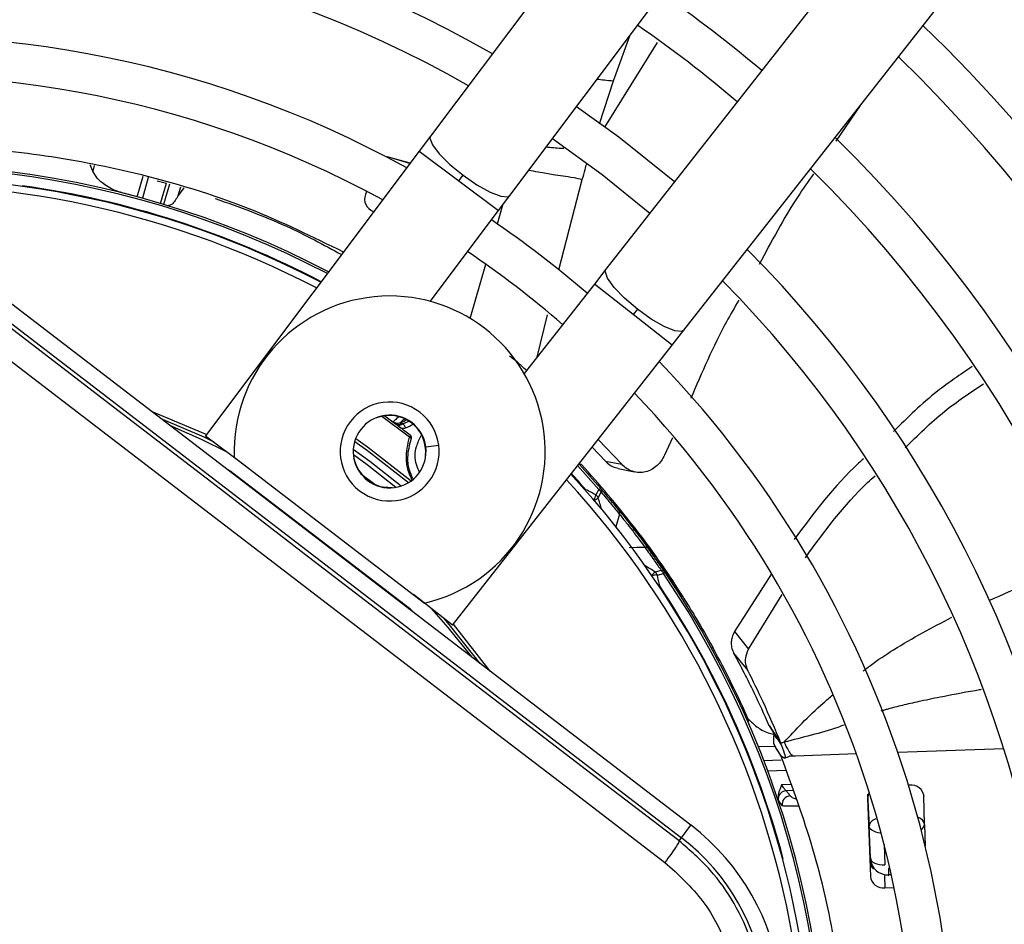
# Model space of a CAD drawing. Units: millimetres. Extents: x 5 to 414, y 3 to 291.
# Drawn here: x 148 to 152, y 248 to 253 of the extents above; entities that cross this region are included whole.
import ezdxf

# ---------------------------------------------------------------- set-up
doc = ezdxf.new("R2010")
doc.units = ezdxf.units.MM

msp = doc.modelspace()

# ---------------------------------------------------------------- linework, layer by layer
at = {"color": 7, "linetype": 'Continuous', "lineweight": 25}
for p, q in [((152.0894, 255.5402), (149.5806, 252.1968)), ((149.9539, 251.9167), (152.4627, 255.2601)), ((152.9873, 254.8576), (150.4071, 251.5689)), ((150.7743, 251.2809), (153.3544, 254.5696)), ((151.6059, 252.3408), (151.4908, 252.1726)), ((149.5806, 252.1968), (149.5273, 252.1259)), ((149.5273, 252.1259), (148.52, 250.7835)), ((147.9876, 252.032), (147.9759, 252.061)), ((149.483, 252.0667), (149.3768, 252.0991)), ((149.4844, 252.0686), (149.3827, 252.0978)), ((149.714, 251.9858), (149.7333, 252.0116)), ((148.2921, 251.9857), (148.3353, 251.9744)), ((148.4177, 251.9528), (148.3906, 251.9165)), ((149.2777, 251.9369), (149.2732, 251.9211)), ((149.9006, 251.8458), (149.9539, 251.9167)), ((149.3035, 251.8435), (149.3134, 251.8408)), ((149.3092, 251.8414), (149.3131, 251.8403)), ((149.579, 251.4171), (149.9006, 251.8458)), ((150.8081, 248.9469), (147.3174, 251.6254)), ((147.2723, 251.5667), (150.7631, 248.8882)), ((150.4071, 251.5689), (150.3524, 251.4991)), ((150.3524, 251.4991), (150.0216, 251.0775)), ((150.5559, 251.3805), (150.536, 251.3551)), ((150.7195, 251.2111), (150.7743, 251.2809)), ((149.6836, 249.8906), (150.7195, 251.2111)), ((148.52, 250.7835), (148.7067, 250.6434)), ((150.4817, 250.6494), (150.3702, 250.7658)), ((150.7211, 250.7746), (150.6825, 250.6916)), ((150.3422, 250.7301), (150.4048, 250.6642)), ((148.6545, 250.6834), (149.5521, 249.9947)), ((149.2327, 250.6391), (149.219, 250.6763)), ((150.4048, 250.6642), (150.4817, 250.6494)), ((149.2311, 250.6384), (149.2327, 250.6391)), ((150.2911, 250.648), (150.2823, 250.6478)), ((150.2823, 250.6478), (150.3813, 250.5368)), ((150.4647, 250.6287), (150.5421, 250.6132)), ((149.4806, 249.9695), (148.6487, 250.6078)), ((149.3597, 250.5416), (149.3594, 250.5399)), ((149.3991, 250.538), (149.3597, 250.5416)), ((150.3739, 250.5304), (150.3597, 250.5047)), ((150.3739, 250.5304), (150.3813, 250.5368)), ((150.3703, 250.4917), (150.3846, 250.5172)), ((150.5358, 250.3581), (150.527, 250.3586)), ((150.5534, 250.3352), (150.5358, 250.3581)), ((150.6679, 250.148), (150.6397, 250.1407)), ((150.6496, 250.1269), (150.6779, 250.1342)), ((150.686, 250.1397), (150.6779, 250.1342)), ((151.1879, 250.1331), (151.0127, 249.8603)), ((149.6836, 249.8906), (149.5, 250.0347)), ((150.7546, 250.0481), (150.7459, 250.0493)), ((150.7701, 250.0238), (150.7546, 250.0481)), ((151.0792, 249.7781), (151.2377, 250.0352)), ((151.0127, 249.8603), (151.0792, 249.7781)), ((150.9106, 249.7859), (150.9048, 249.7827)), ((151.0092, 249.7592), (151.0763, 249.677)), ((151.075, 249.4376), (151.0824, 249.4222)), ((151.0754, 249.4368), (151.0815, 249.4395)), ((151.1742, 249.4205), (151.2034, 249.377)), ((151.1778, 249.4152), (151.2354, 249.3231)), ((151.2034, 249.377), (151.2321, 249.3342)), ((151.2042, 249.3192), (151.1262, 249.3165)), ((151.8388, 249.1363), (151.8335, 249.1361)), ((151.6408, 249.0937), (151.6485, 248.9423)), ((151.2217, 249.0586), (151.2385, 249.0383)), ((151.6409, 249.0728), (151.6538, 248.7056)), ((151.909, 248.9514), (151.9064, 249.0858)), ((150.7631, 248.8882), (150.8081, 248.9469)), ((151.909, 248.9514), (151.9126, 248.8482)), ((151.6538, 248.7927), (151.6485, 248.9423)), ((150.7517, 248.8734), (150.7631, 248.8882)), ((151.7387, 248.7442), (151.7398, 248.7129)), ((151.7224, 248.6514), (151.7653, 248.6529))]:
    msp.add_line(p, q, dxfattribs=at)
at = {"color": 8, "linetype": 'Continuous', "lineweight": 25}
for p, q in [((150.4427, 252.4575), (150.5192, 252.6701)), ((150.4022, 252.2383), (150.6509, 252.6379)), ((150.3761, 252.2551), (150.4427, 252.4575)), ((149.5273, 252.1259), (149.714, 251.9858)), ((147.9949, 252.0574), (147.9876, 252.032)), ((148.1974, 251.91), (148.2256, 252.0084)), ((148.2496, 252.0009), (148.2216, 251.9034)), ((148.3078, 251.8787), (148.3352, 251.9742)), ((148.3494, 251.9698), (148.322, 251.8744)), ((149.714, 251.9858), (149.9006, 251.8458)), ((150.1843, 251.5653), (150.2957, 251.9922)), ((148.3906, 251.9165), (148.4022, 251.9569)), ((149.8951, 251.7824), (149.9211, 251.8731)), ((149.7673, 251.3366), (149.8407, 251.5926)), ((150.536, 251.3551), (150.3524, 251.4991)), ((150.0822, 251.1548), (150.1315, 251.354)), ((150.7195, 251.2111), (150.536, 251.3551)), ((149.326, 250.8677), (149.3254, 250.8693)), ((149.4814, 250.7773), (149.3506, 250.8751)), ((149.364, 250.8775), (149.4153, 250.84)), ((149.5576, 250.7317), (149.6188, 250.7397)), ((149.5581, 250.6908), (149.5563, 250.691)), ((148.627, 250.6205), (148.6275, 250.6215)), ((150.3739, 250.5304), (150.2736, 250.6427)), ((150.3106, 250.6268), (150.3103, 250.6271)), ((148.6487, 250.6078), (148.6468, 250.6053)), ((149.2501, 250.6063), (149.3235, 250.5499)), ((150.3104, 250.5269), (150.3127, 250.5289)), ((150.4712, 250.4132), (150.454, 250.3545)), ((149.4787, 249.967), (149.4806, 249.9695)), ((149.4993, 249.9525), (149.4985, 249.9518)), ((151.3003, 249.2731), (151.272, 249.2721)), ((151.5881, 249.2831), (151.3003, 249.2731)), ((152.2829, 249.3074), (151.7835, 249.29)), ((151.1516, 249.2524), (151.2331, 249.2552)), ((151.2559, 249.2056), (151.1705, 249.2026)), ((151.2359, 249.1387), (151.2783, 249.1402)), ((151.2884, 249.1109), (151.2565, 249.1098)), ((151.7183, 248.8561), (151.7216, 248.7604)), ((151.2398, 248.7885), (151.2428, 248.7893)), ((151.6538, 248.7927), (151.6509, 248.789)), ((151.7387, 248.7442), (151.7453, 248.7445)), ((151.7203, 248.71), (151.7224, 248.6514)), ((151.7398, 248.7129), (151.7367, 248.709)), ((151.7523, 248.7134), (151.7398, 248.7129))]:
    msp.add_line(p, q, dxfattribs=at)
at = {"color": 7, "linetype": 'Continuous', "lineweight": 25, "flags": 128}
for points in [[(150.73, 251.9805), (150.4679, 252.1908), (150.2678, 252.3351)], [(150.1557, 252.1857), (150.3899, 252.0157), (150.6147, 251.8335)], [(149.3827, 252.0978), (149.3717, 252.0996), (149.3693, 252.0996)], [(150.7517, 248.8734), (150.3155, 249.2074), (149.879, 249.5419), (149.4423, 249.8767), (149.0056, 250.2117), (148.569, 250.5468), (148.1326, 250.8819), (147.6966, 251.217), (147.261, 251.552)], [(147.1803, 251.4614), (147.6177, 251.1251), (148.0555, 250.7886), (148.4936, 250.4521), (148.9319, 250.1157), (149.3704, 249.7794), (149.8088, 249.4432), (150.2471, 249.1074), (150.6851, 248.7721)], [(148.5602, 250.7533), (148.5122, 250.7763), (148.311, 250.863)], [(149.417, 250.5402), (149.2816, 250.6464), (149.2164, 250.694)], [(150.5393, 250.3426), (150.5392, 250.3425), (150.5388, 250.3422), (150.5382, 250.3417), (150.5373, 250.341), (150.5362, 250.3402), (150.5348, 250.3392), (150.5333, 250.338), (150.5316, 250.3366)], [(150.5168, 250.2568), (150.5533, 250.2577), (150.5899, 250.2585)], [(149.8145, 249.7093), (149.6762, 249.8841), (149.6441, 249.9217)], [(151.6538, 248.7927), (151.6555, 248.786), (151.6596, 248.7796), (151.6661, 248.7738), (151.6745, 248.7688), (151.6847, 248.7649), (151.6963, 248.7621), (151.7087, 248.7606), (151.7216, 248.7604)]]:
    msp.add_lwpolyline(points, dxfattribs=at)
at = {"color": 8, "linetype": 'Continuous', "lineweight": 25, "flags": 128}
for points in [[(149.5806, 252.1968), (149.5775, 252.1869), (149.5887, 252.1555), (149.6213, 252.1122), (149.6716, 252.0623), (149.7333, 252.0116)], [(149.7333, 252.0116), (149.7992, 251.9665), (149.8612, 251.9322), (149.9119, 251.9129), (149.9451, 251.911), (149.9539, 251.9167)], [(150.5559, 251.3805), (150.4952, 251.4324), (150.446, 251.4834), (150.4143, 251.5274), (150.4039, 251.559), (150.4071, 251.5689)], [(150.7743, 251.2809), (150.7655, 251.2753), (150.7323, 251.278), (150.682, 251.2983), (150.6208, 251.3339), (150.5559, 251.3805)], [(148.5242, 250.7891), (148.5193, 250.7914), (148.2645, 250.8987)], [(148.3503, 250.8328), (148.4983, 250.7681), (148.6202, 250.7083)], [(149.2226, 250.7572), (149.2827, 250.7141), (149.4764, 250.5625)], [(149.2273, 250.7712), (149.2824, 250.7318), (149.4887, 250.5706)], [(149.441, 250.5462), (149.2936, 250.6623), (149.216, 250.7188)], [(150.3119, 250.5252), (150.3121, 250.526), (150.3127, 250.5289)], [(150.6607, 250.0755), (150.6577, 250.0756), (150.6568, 250.0757)], [(150.6607, 250.0755), (150.6586, 250.0741), (150.6581, 250.0737)], [(149.5851, 249.9679), (149.6624, 249.8798), (149.7752, 249.7395)], [(149.861, 249.6736), (149.689, 249.8949), (149.6879, 249.8961)], [(151.7042, 248.9101), (151.7035, 248.9102), (151.6911, 248.9117), (151.6795, 248.9145), (151.6693, 248.9185), (151.6608, 248.9234), (151.6544, 248.9292), (151.6503, 248.9356), (151.6485, 248.9423)]]:
    msp.add_lwpolyline(points, dxfattribs=at)
at = {"color": 7, "linetype": 'Continuous', "lineweight": 25}
for radius in [15.7667, 15.7333, 15.6133, 15.58]:
    msp.add_circle((147.0538, 247.6681), radius, dxfattribs=at)
for centre, radius, start, end in [((153.7205, 247.8014), 18.0032, 241.16127, 121.13025), ((153.7205, 247.8014), 15.4352, 261.6047, 100.68683), ((153.7205, 247.8014), 15.3352, 262.41512, 99.8764), ((153.7205, 247.8014), 15.0667, 264.60757, 97.68396), ((147.0538, 247.6681), 7, 58.83142, 136.16858), ((147.0538, 247.6681), 6.8133, 58.98855, 136.032), ((147.0538, 247.6681), 6.3333, 59.43537, 135.56463), ((147.0538, 247.6681), 6.1467, 59.6281, 135.3719), ((147.0538, 247.6681), 5.6667, 60.1824, 134.8176), ((147.0538, 247.6681), 5.48, 60.4244, 134.5756), ((147.0538, 247.6681), 7.48, 328.46356, 46.53644), ((147.0538, 247.6681), 6.3333, 49.79877, 55.20123), ((147.0538, 247.6681), 6.1467, 49.73541, 55.26459), ((147.0538, 247.6681), 7, 328.83142, 46.16858), ((147.0538, 247.6681), 5, 61.1304, 133.8696), ((147.0538, 247.6681), 6.8133, 328.98855, 46.01145), ((147.0538, 247.6681), 4.8133, 61.4434, 133.5566), ((147.0538, 247.6681), 6.3333, 329.43537, 45.56463), ((147.0538, 247.6681), 4.3933, 62.246, 106.2339), ((147.0538, 247.6681), 6.1467, 329.6281, 45.3719), ((147.0538, 247.6681), 4.3333, 62.3735, 95.2159), ((149.3316, 251.8995), 0.0622, 159.6869, 248.9122), ((147.0538, 247.6681), 5, 49.2424, 55.7576), ((147.0538, 247.6681), 4.8133, 49.1398, 55.8602), ((147.0538, 247.6681), 5.6667, 330.1824, 44.8176), ((147.0538, 247.6681), 5.48, 330.4244, 44.5756), ((149.3874, 250.7093), 0.7333, 282.9788, 182.0212), ((147.0538, 247.6681), 5, 349.1229, 43.8696), ((147.0538, 247.6681), 4.8133, 350.2422, 43.5566), ((149.3874, 250.7093), 0.2333, 52.5, 232.5), ((149.3874, 250.7093), 0.1717, 7.5, 187.5), ((149.3874, 250.7093), 0.2333, 232.5, 52.5), ((149.3874, 250.7093), 0.1699, 353.8114, 111.1886), ((149.3168, 251.1719), 0.3477, 290.0012, 295.796), ((149.4243, 250.8764), 0.0333, 233.5187, 289.9682), ((149.4288, 250.8631), 0.0268, 239.6338, 306.9158), ((149.4312, 250.8623), 0.0288, 249.0239, 308.987), ((147.0538, 247.6681), 3.9532, 52.0398, 53.1112), ((149.3168, 251.1719), 0.38, 292.5193, 298.5302), ((149.4774, 250.767), 0.011, 353.3043, 68.3484), ((149.3874, 250.7093), 0.1717, 187.5, 7.5), ((148.5555, 250.4863), 0.1531, 52.4945, 61.9555), ((149.3874, 250.7093), 0.1699, 204.3798, 260.6202), ((147.0553, 247.6694), 4.3981, 37.6864, 42.6309), ((147.0538, 247.6681), 4.3333, 9.9803, 42.6265), ((150.3646, 250.5239), 0.0211, 341.6347, 37.8137), ((150.4512, 250.4202), 0.0211, 340.7238, 36.178), ((147.0521, 247.6669), 4.4021, 32.3714, 37.3114), ((150.5915, 250.2374), 0.0211, 38.8068, 94.29), ((150.6453, 250.0724), 0.0546, 85.5205, 90.2467), ((145.2007, 248.9236), 5.5802, 11.9127, 12.453), ((150.6692, 250.1269), 0.0211, 37.1863, 93.3653), ((147.0538, 247.6681), 4.3933, 349.7295, 34.2339), ((147.0538, 247.6681), 4.3364, 14.9839, 33.7211), ((149.3874, 249.848), 0.1531, 43.0444, 52.5053), ((147.0538, 247.6681), 4.4, 23.7408, 28.7719), ((151.8457, 249.0745), 0.0622, 7.0878, 96.3131), ((151.2597, 249.0687), 0.0412, 94.4586, 173.7064), ((151.2786, 249.0457), 0.0408, 93.9977, 190.5409), ((151.6912, 249.0743), 0.0503, 147.4215, 181.6085), ((150.1385, 248.0742), 1.1, 322.5, 52.5), ((150.1385, 248.0742), 1.026, 322.5, 52.5), ((151.7033, 248.7788), 0.0521, 182.903, 228.3498), ((151.7155, 248.7133), 0.0622, 187.0878, 276.3131)]:
    msp.add_arc(centre, radius, start, end, dxfattribs=at)
at = {"color": 8, "linetype": 'Continuous', "lineweight": 25}
for centre, radius, start, end in [((153.7205, 247.8014), 15.3113, 262.60911, 99.68242), ((153.7205, 247.8014), 15.0905, 264.41155, 97.87998), ((147.0538, 247.6681), 4.3836, 62.2665, 106.2339), ((147.0538, 247.6681), 4.3, 62.4459, 95.2159), ((147.0538, 247.6681), 4.3364, 62.3668, 82.0161), ((149.3168, 251.1719), 0.3575, 291.7682, 296.8402), ((147.0538, 247.6681), 4.3, 9.988, 42.5541), ((147.0538, 247.6681), 4.3364, 41.2789, 42.6332), ((150.2803, 250.5217), 0.081, 329.7122, 347.9803), ((150.3323, 250.5326), 0.0558, 289.4784, 312.8428), ((144.6511, 248.6807), 5.999, 17.02074, 17.57083), ((147.4107, 245.0861), 5.9979, 57.42793, 57.97929), ((150.6693, 250.0935), 0.0558, 122.1899, 145.5146), ((150.6463, 250.0402), 0.0869, 90.8207, 104.9148), ((147.0538, 247.6681), 4.3836, 349.9183, 34.2339), ((151.8787, 248.9549), 0.0305, 297.1184, 353.4462), ((151.7334, 248.7918), 0.0833, 189.732, 216.6338)]:
    msp.add_arc(centre, radius, start, end, dxfattribs=at)
at = {"color": 7, "linetype": 'Continuous', "lineweight": 25}
for centre, major_axis, ratio, start_param, end_param in [((146.6244, 246.0618), (8.0213, -2.3001), 0.725707, 1.582774, 1.592172), ((149.3394, 250.838), (0.1014, -0.0399), 0.353367, 0.686064, 0.788869), ((151.737, 248.7964), (0.0244, 0.0799), 0.997248, 2.241161, 3.471314)]:
    msp.add_ellipse(centre, major_axis=major_axis, ratio=ratio, start_param=start_param, end_param=end_param, dxfattribs=at)
at = {"color": 8, "linetype": 'Continuous', "lineweight": 25}
for centre, major_axis, ratio, start_param, end_param in [((149.3259, 250.994), (0.184, 0.1733), 0.729731, 4.624541, 4.73792), ((151.3704, 249.0899), (0.0975, -0.0039), 0.297179, 3.39526, 3.942331), ((151.8257, 248.949), (0.0833, 0.0018), 0.540313, 0.014921, 0.8915), ((151.737, 248.7964), (0.0244, 0.0799), 0.997248, 1.910017, 2.241161)]:
    msp.add_ellipse(centre, major_axis=major_axis, ratio=ratio, start_param=start_param, end_param=end_param, dxfattribs=at)
for points, knots in [([(150.3656, 252.4655), (150.3762, 252.4641), (150.3967, 252.4615), (150.4277, 252.4588), (150.4427, 252.4575)], [0, 0, 0, 0, 0.514975, 1, 1, 1, 1]), ([(150.2088, 252.1375), (150.2042, 252.1377), (150.1772, 252.1387), (150.1482, 252.1415), (150.1243, 252.1438)], [0, 0, 0, 0, 0.1719667, 1, 1, 1, 1]), ([(150.2958, 251.9922), (150.3, 252.0079), (150.3067, 252.0326), (150.3137, 252.0573), (150.3163, 252.0663)], [0, 0, 0, 0, 0.633437, 1, 1, 1, 1]), ([(150.2957, 251.9922), (150.2822, 251.9946), (150.2445, 252.0013), (150.2004, 252.0082), (150.1516, 252.0157), (150.1071, 252.0223), (150.058, 252.032), (150.0426, 252.035)], [0, 0, 0, 0, 0.106555, 0.295833, 0.522694, 0.85035, 1, 1, 1, 1]), ([(149.4928, 250.5773), (149.4874, 250.5887), (149.4727, 250.62), (149.4611, 250.6912), (149.4733, 250.7429), (149.4814, 250.7773)], [0, 0, 0, 0, 0.161376, 0.441024, 1, 1, 1, 1]), ([(149.497, 250.5813), (149.491, 250.5949), (149.4758, 250.6291), (149.4702, 250.694), (149.4814, 250.7385), (149.4883, 250.7658)], [0, 0, 0, 0, 0.203884, 0.513182, 1, 1, 1, 1]), ([(149.5284, 250.6114), (149.5229, 250.6233), (149.5053, 250.661), (149.5068, 250.7255), (149.5279, 250.7678), (149.5363, 250.7846)], [0, 0, 0, 0, 0.216966, 0.68851, 1, 1, 1, 1]), ([(152.2139, 250.007), (152.2766, 250.0351), (152.4207, 250.0998), (152.5719, 250.1472), (152.6574, 250.174)], [0, 0, 0, 0, 0.4347526, 1, 1, 1, 1]), ([(151.6204, 249.6756), (151.6315, 249.6841), (151.6774, 249.7191), (151.8125, 249.8093), (151.9447, 249.8792), (152.0376, 249.9283)], [0, 0, 0, 0, 0.086487, 0.358404, 1, 1, 1, 1]), ([(151.2466, 249.3382), (151.2746, 249.3684), (151.3338, 249.432), (151.4109, 249.5064), (151.4617, 249.5488), (151.4769, 249.5614)], [0, 0, 0, 0, 0.3875911, 0.8175555, 1, 1, 1, 1]), ([(152.1765, 249.5864), (152.174, 249.586), (152.1131, 249.5761), (152.0179, 249.5583), (151.8996, 249.534), (151.8165, 249.5153), (151.7621, 249.5017), (151.7284, 249.4925), (151.7144, 249.4885), (151.7062, 249.486), (151.7036, 249.4852)], [0, 0, 0, 0, 0.015642, 0.378042, 0.595441, 0.763048, 0.908743, 0.945992, 0.983023, 1, 1, 1, 1]), ([(151.5298, 249.4196), (151.52, 249.4157), (151.4715, 249.3963), (151.3769, 249.3729), (151.2897, 249.3497), (151.2466, 249.3382)], [0, 0, 0, 0, 0.113738, 0.562268, 1, 1, 1, 1]), ([(151.2466, 249.3382), (151.2529, 249.3264), (151.2654, 249.3029), (151.2796, 249.279), (151.2839, 249.279), (151.2866, 249.2789)], [0, 0, 0, 0, 0.278355, 0.549445, 1, 1, 1, 1]), ([(151.3134, 249.0376), (151.3101, 249.0375), (151.2942, 249.0366), (151.2724, 249.0362), (151.2487, 249.0364), (151.242, 249.0377), (151.2385, 249.0383)], [0, 0, 0, 0, 0.076635, 0.362924, 0.672185, 1, 1, 1, 1]), ([(151.6802, 248.9779), (151.6756, 248.976), (151.663, 248.9708), (151.6513, 248.9578), (151.6495, 248.9475), (151.6485, 248.9423)], [0, 0, 0, 0, 0.229204, 0.613511, 1, 1, 1, 1])]:
    msp.add_open_spline(points, degree=3, knots=knots, dxfattribs=at)
at = {"color": 7, "linetype": 'Continuous', "lineweight": 25}
for points, knots in [([(149.1699, 251.6495), (149.0259, 251.7201), (148.7083, 251.8756), (148.2247, 252.0207), (147.7378, 252.1137), (147.2822, 252.1556), (146.975, 252.1443), (146.8212, 252.1386)], [0, 0, 0, 0, 0.197854, 0.43649, 0.624077, 0.811848, 1, 1, 1, 1]), ([(148.1217, 251.9307), (148.1215, 251.9308), (148.1205, 251.931), (148.1169, 251.932), (148.0898, 251.9401), (148.0503, 251.9594), (148.0089, 251.9952), (147.9943, 252.0205), (147.9876, 252.032)], [0, 0, 0, 0, 0.004685, 0.016921, 0.064395, 0.498928, 0.772709, 1, 1, 1, 1]), ([(151.3853, 252.0184), (151.3603, 251.9827), (151.265, 251.8465), (151.1869, 251.6994), (151.1292, 251.5908)], [0, 0, 0, 0, 0.261549, 1, 1, 1, 1]), ([(148.3906, 251.9165), (148.3859, 251.9083), (148.3756, 251.8901), (148.357, 251.8692), (148.3461, 251.8687), (148.3391, 251.8684)], [0, 0, 0, 0, 0.227459, 0.501521, 1, 1, 1, 1]), ([(148.5651, 251.9025), (148.6786, 251.8619), (148.8833, 251.7886), (149.0755, 251.6845), (149.1613, 251.638)], [0, 0, 0, 0, 0.554109, 1, 1, 1, 1]), ([(151.0333, 251.4225), (151.0136, 251.3887), (150.927, 251.2399), (150.8592, 251.0813), (150.8068, 250.9587)], [0, 0, 0, 0, 0.227295, 1, 1, 1, 1]), ([(150.0322, 251.0911), (150.0188, 251.1038), (149.9876, 251.1334), (149.9653, 251.1501), (149.9526, 251.1597)], [0, 0, 0, 0, 0.4297731, 1, 1, 1, 1]), ([(152.1339, 251.1096), (152.0781, 251.0721), (151.9428, 250.9814), (151.829, 250.8695), (151.7623, 250.8039)], [0, 0, 0, 0, 0.413093, 1, 1, 1, 1]), ([(151.8171, 250.7261), (151.8773, 250.7858), (151.9896, 250.8971), (152.1241, 250.9871), (152.1865, 251.0289)], [0, 0, 0, 0, 0.535898, 1, 1, 1, 1]), ([(149.4311, 250.8763), (149.4264, 250.8712), (149.418, 250.8619), (149.4086, 250.8534), (149.4045, 250.8496)], [0, 0, 0, 0, 0.56, 1, 1, 1, 1]), ([(149.4045, 250.8496), (149.405, 250.849), (149.4059, 250.8477), (149.4124, 250.8424), (149.4153, 250.84)], [0, 0, 0, 0, 0.543979, 1, 1, 1, 1]), ([(149.4153, 250.84), (149.4163, 250.8391), (149.4182, 250.8377), (149.42, 250.8361), (149.4209, 250.8354)], [0, 0, 0, 0, 0.55349, 1, 1, 1, 1]), ([(149.4268, 250.8299), (149.4329, 250.8259), (149.4413, 250.8202), (149.4543, 250.8185), (149.4597, 250.8201), (149.4623, 250.8209)], [0, 0, 0, 0, 0.562799, 0.788001, 1, 1, 1, 1]), ([(149.4449, 250.8417), (149.4431, 250.8423), (149.44, 250.8432), (149.4372, 250.8442), (149.4357, 250.8449), (149.4357, 250.845), (149.4357, 250.8451)], [0, 0, 0, 0, 0.359317, 0.579637, 0.791736, 1, 1, 1, 1]), ([(149.4493, 250.8399), (149.4485, 250.8403), (149.447, 250.8409), (149.4456, 250.8414), (149.4449, 250.8417)], [0, 0, 0, 0, 0.554605, 1, 1, 1, 1]), ([(149.4493, 250.8399), (149.4514, 250.8378), (149.4546, 250.8346), (149.4582, 250.8295), (149.4606, 250.8253), (149.4617, 250.8223), (149.4623, 250.8209)], [0, 0, 0, 0, 0.3604335, 0.5833145, 0.7964356, 1, 1, 1, 1]), ([(149.4855, 250.785), (149.4852, 250.7844), (149.4847, 250.7835), (149.4837, 250.7816), (149.4826, 250.7796), (149.4818, 250.7781), (149.4814, 250.7773)], [0, 0, 0, 0, 0.338716, 0.558429, 0.778788, 1, 1, 1, 1]), ([(149.4898, 250.7695), (149.4901, 250.771), (149.4909, 250.7742), (149.4901, 250.7786), (149.4883, 250.7824), (149.4864, 250.7841), (149.4855, 250.785)], [0, 0, 0, 0, 0.280467, 0.560073, 0.78007, 1, 1, 1, 1]), ([(150.4048, 250.6642), (150.4161, 250.6534), (150.4339, 250.6364), (150.4568, 250.6325), (150.4653, 250.6311)], [0, 0, 0, 0, 0.631708, 1, 1, 1, 1]), ([(150.6825, 250.6916), (150.6782, 250.6829), (150.6692, 250.6646), (150.6487, 250.6417), (150.6234, 250.6235), (150.594, 250.6122), (150.5627, 250.609), (150.5319, 250.6146), (150.5039, 250.6278), (150.4889, 250.6424), (150.4817, 250.6494)], [0, 0, 0, 0, 0.10443, 0.218136, 0.339699, 0.468877, 0.603996, 0.741682, 0.875516, 1, 1, 1, 1]), ([(151.6215, 250.6753), (151.6138, 250.6683), (151.488, 250.5544), (151.3881, 250.4207), (151.2944, 250.2952)], [0, 0, 0, 0, 0.061527, 1, 1, 1, 1]), ([(151.3474, 250.2086), (151.4375, 250.3322), (151.5368, 250.4685), (151.6638, 250.5845), (151.6756, 250.5953)], [0, 0, 0, 0, 0.907293, 1, 1, 1, 1]), ([(150.3596, 250.5048), (150.3542, 250.5076), (150.3455, 250.5122), (150.3333, 250.5185), (150.323, 250.5237), (150.3161, 250.5272), (150.3127, 250.5289)], [0, 0, 0, 0, 0.343399, 0.562736, 0.781118, 1, 1, 1, 1]), ([(150.4683, 250.4326), (150.4523, 250.4523), (150.4236, 250.4873), (150.3942, 250.5217), (150.3813, 250.5368)], [0, 0, 0, 0, 0.560001, 1, 1, 1, 1]), ([(150.3846, 250.5172), (150.401, 250.498), (150.4303, 250.4637), (150.4587, 250.4286), (150.4712, 250.4132)], [0, 0, 0, 0, 0.559999, 1, 1, 1, 1]), ([(150.4683, 250.4326), (150.4802, 250.4179), (150.5015, 250.3915), (150.5277, 250.3575), (150.5393, 250.3426)], [0, 0, 0, 0, 0.559683, 1, 1, 1, 1]), ([(150.4712, 250.4132), (150.4813, 250.4007), (150.4993, 250.3783), (150.5217, 250.3494), (150.5316, 250.3366)], [0, 0, 0, 0, 0.559055, 1, 1, 1, 1]), ([(150.5358, 250.3581), (150.5784, 250.3015), (150.6545, 250.2006), (150.724, 250.0947), (150.7546, 250.0481)], [0, 0, 0, 0, 0.559998, 1, 1, 1, 1]), ([(150.5393, 250.3426), (150.5539, 250.3234), (150.58, 250.2891), (150.5994, 250.2624), (150.6079, 250.2507)], [0, 0, 0, 0, 0.559376, 1, 1, 1, 1]), ([(150.5316, 250.3366), (150.544, 250.3203), (150.5662, 250.2911), (150.5826, 250.2685), (150.5899, 250.2585)], [0, 0, 0, 0, 0.559381, 1, 1, 1, 1]), ([(150.5899, 250.2585), (150.6047, 250.2381), (150.6312, 250.2015), (150.6567, 250.1643), (150.6679, 250.148)], [0, 0, 0, 0, 0.559999, 1, 1, 1, 1]), ([(150.686, 250.1397), (150.6717, 250.1606), (150.646, 250.1979), (150.6196, 250.2345), (150.6079, 250.2507)], [0, 0, 0, 0, 0.5599986, 1, 1, 1, 1]), ([(150.7546, 250.0481), (150.7653, 250.0314), (150.7865, 249.998), (150.8407, 249.9101), (150.8841, 249.833), (150.9106, 249.7859)], [0, 0, 0, 0, 0.279133, 0.559059, 1, 1, 1, 1]), ([(151.0127, 249.8603), (151.0086, 249.8515), (151.0007, 249.8346), (150.9971, 249.8099), (150.9984, 249.7839), (151.0052, 249.7682), (151.0092, 249.7592)], [0, 0, 0, 0, 0.227231, 0.436435, 0.675016, 1, 1, 1, 1]), ([(151.0092, 249.7592), (151.0416, 249.6976), (151.0996, 249.5877), (151.1514, 249.4716), (151.1741, 249.4205)], [0, 0, 0, 0, 0.559988, 1, 1, 1, 1]), ([(151.0763, 249.677), (151.0723, 249.6871), (151.0655, 249.7046), (151.064, 249.7387), (151.0735, 249.7633), (151.0792, 249.7781)], [0, 0, 0, 0, 0.3581279, 0.6171281, 1, 1, 1, 1]), ([(151.2321, 249.3342), (151.2046, 249.3997), (151.1554, 249.5167), (151.1004, 249.628), (151.0763, 249.677)], [0, 0, 0, 0, 0.56, 1, 1, 1, 1]), ([(151.079, 249.4475), (151.0912, 249.4354), (151.1157, 249.4113), (151.1567, 249.3861), (151.1882, 249.378), (151.1964, 249.3759)], [0, 0, 0, 0, 0.426845, 0.851644, 1, 1, 1, 1]), ([(151.1852, 249.4033), (151.192, 249.3899), (151.2075, 249.3593), (151.2164, 249.3527), (151.2131, 249.3585), (151.2118, 249.3609)], [0, 0, 0, 0, 0.31733, 0.725223, 1, 1, 1, 1]), ([(151.2032, 249.374), (151.2005, 249.3766), (151.1974, 249.3797), (151.1967, 249.3616), (151.1968, 249.353), (151.1971, 249.3445), (151.1974, 249.3375), (151.1976, 249.334), (151.1977, 249.3323)], [0, 0, 0, 0, 0.668752, 0.782535, 0.869877, 0.938991, 0.969881, 1, 1, 1, 1]), ([(151.1974, 249.3325), (151.1974, 249.3323), (151.1974, 249.3319), (151.2003, 249.3258), (151.2057, 249.3164), (151.2156, 249.3004), (151.2264, 249.2827), (151.2336, 249.2708)], [0, 0, 0, 0, 0.22384, 0.422811, 0.579801, 0.716593, 1, 1, 1, 1]), ([(151.2354, 249.3231), (151.2415, 249.306), (151.2549, 249.2685), (151.248, 249.259), (151.2255, 249.2815), (151.2055, 249.3186), (151.2003, 249.3275), (151.1983, 249.331)], [0, 0, 0, 0, 0.154397, 0.338316, 0.577872, 0.838709, 1, 1, 1, 1]), ([(151.2466, 249.3382), (151.2442, 249.3376), (151.2394, 249.3362), (151.2345, 249.3348), (151.2321, 249.3342)], [0, 0, 0, 0, 0.500192, 1, 1, 1, 1]), ([(151.2354, 249.3231), (151.2348, 249.3251), (151.2337, 249.3287), (151.2326, 249.3325), (151.2321, 249.3342)], [0, 0, 0, 0, 0.559983, 1, 1, 1, 1]), ([(151.2484, 249.2638), (151.2544, 249.2661), (151.2671, 249.2709), (151.2804, 249.2748), (151.2874, 249.2769)], [0, 0, 0, 0, 0.473363, 1, 1, 1, 1]), ([(151.4881, 246.8327), (151.5134, 247.0091), (151.5662, 247.377), (151.5554, 247.8996), (151.4931, 248.3914), (151.3923, 248.8376), (151.2866, 249.1263), (151.2336, 249.2708)], [0, 0, 0, 0, 0.215183, 0.448664, 0.632199, 0.815912, 1, 1, 1, 1]), ([(151.2359, 249.1387), (151.2346, 249.1355), (151.2318, 249.129), (151.2273, 249.1177), (151.2227, 249.1047), (151.2188, 249.0893), (151.2187, 249.0786), (151.2187, 249.0732)], [0, 0, 0, 0, 0.152758, 0.304593, 0.528186, 0.758521, 1, 1, 1, 1]), ([(151.2565, 249.1098), (151.2546, 249.1115), (151.2514, 249.1144), (151.246, 249.1219), (151.2411, 249.1295), (151.2377, 249.1356), (151.2359, 249.1387)], [0, 0, 0, 0, 0.336737, 0.556847, 0.778087, 1, 1, 1, 1]), ([(151.2757, 249.0864), (151.2722, 249.0908), (151.2659, 249.0986), (151.2594, 249.1064), (151.2565, 249.1098)], [0, 0, 0, 0, 0.560007, 1, 1, 1, 1]), ([(151.2187, 249.0732), (151.219, 249.0704), (151.2195, 249.0655), (151.221, 249.0607), (151.2216, 249.0585)], [0, 0, 0, 0, 0.559892, 1, 1, 1, 1]), ([(150.9377, 247.4609), (150.9757, 247.5167), (151.0499, 247.6258), (151.1181, 247.8135), (151.1507, 248.0079), (151.144, 248.2064), (151.0992, 248.3999), (151.0174, 248.5793), (150.9029, 248.7431), (150.8029, 248.8293), (150.7517, 248.8734)], [0, 0, 0, 0, 0.127749, 0.249851, 0.375699, 0.499864, 0.624092, 0.749984, 0.872165, 1, 1, 1, 1]), ([(150.6851, 248.772), (150.7488, 248.7141), (150.8762, 248.5982), (150.9929, 248.3636), (151.0378, 248.1266), (151.0196, 247.9057), (150.9598, 247.7101), (150.8847, 247.5978), (150.8471, 247.5416)], [0, 0, 0, 0, 0.186856, 0.373304, 0.559555, 0.706139, 0.852945, 1, 1, 1, 1])]:
    msp.add_open_spline(points, degree=3, knots=knots, dxfattribs=at)
for points in [[(150.3739, 250.5304), (150.3761, 250.5284), (150.3806, 250.5243), (150.3833, 250.5196), (150.3846, 250.5172)], [(150.3702, 250.4917), (150.3689, 250.494), (150.3663, 250.4987), (150.3619, 250.5027), (150.3597, 250.5047)], [(150.6496, 250.1269), (150.6482, 250.1296), (150.6455, 250.1349), (150.6416, 250.1387), (150.6397, 250.1406)], [(150.6679, 250.148), (150.6699, 250.1461), (150.6738, 250.1423), (150.6766, 250.1369), (150.6779, 250.1342)], [(150.7517, 248.8734), (150.7514, 248.8711), (150.7507, 248.8666), (150.7361, 248.8431), (150.7138, 248.8106), (150.6947, 248.7849), (150.6851, 248.772)]]:
    msp.add_open_spline(points, degree=3, dxfattribs=at)

doc.saveas('drawing.dxf')
